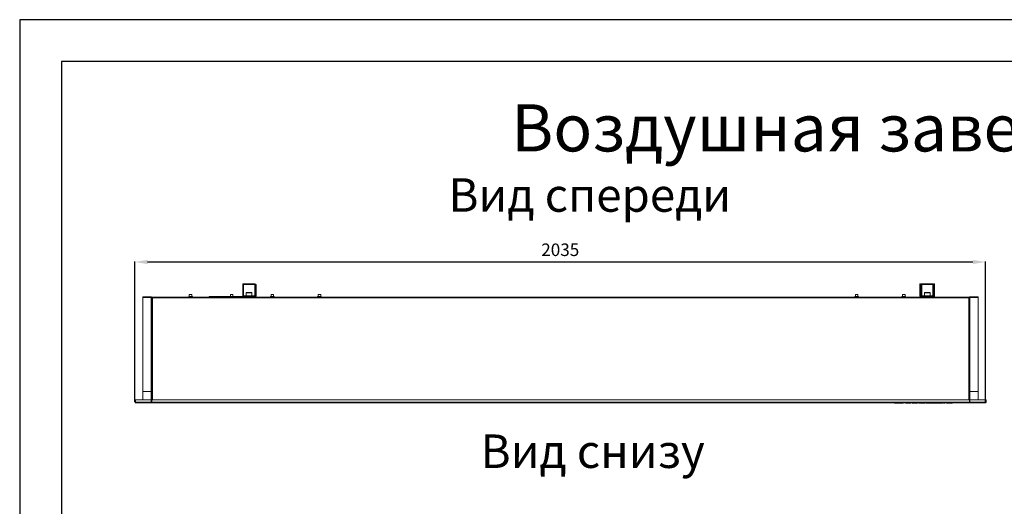
# Model space of a CAD drawing. Units: millimetres. Extents: x -25 to 20153, y -7020 to 3644.
# Drawn here: x -25 to 2328, y -5213 to -4050 of the extents above; entities that cross this region are included whole.
import ezdxf

# ---------------------------------------------------------------- set-up
doc = ezdxf.new("R2010")
doc.units = ezdxf.units.MM
doc.layers.add('0-OPISY', color=8, linetype='Continuous')
doc.layers.add('TABELKA', color=7, linetype='Continuous')
doc.styles.add('SLDTEXTSTYLE0', font='txt.shx', dxfattribs={"width": 0.75})
doc.styles.get("Standard").update_dxf_attribs({"font": 'arial.ttf'})
doc.dimstyles.new('ISO-25', dxfattribs={"dimtxt": 30, "dimasz": 30, "dimexe": 1.25, "dimexo": 0.625, "dimgap": 10, "dimtad": 1, "dimdec": 0, "dimrnd": 5, "dimtxsty": 'Standard', "dimcen": 2.5, "dimadec": 0, "dimazin": 0, "dimtfac": 1, "dimtdec": 0, "dimtmove": 0, "dimatfit": 3, "dimfxl": 1, "dimarcsym": 0})

# ---------------------------------------------------------------- blocks, each defined once
blk = doc.blocks.new('*D20')
at = {"layer": '0-OPISY', "color": 0, "lineweight": -2}
for p, q in [((250.8, -4963.2), (250.8, -4627.6)), ((280.8, -4628.8), (2253.3, -4628.8)), ((2283.3, -4964.7), (2283.3, -4627.6))]:
    blk.add_line(p, q, dxfattribs=at)
at = {"layer": '0-OPISY', "color": 0}
for points in [[(280.8, -4623.8), (280.8, -4633.8), (250.8, -4628.8)], [(2253.3, -4633.8), (2253.3, -4623.8), (2283.3, -4628.8)]]:
    blk.add_solid(points, dxfattribs=at)
at = {"layer": 'Defpoints', "color": 0}
for p in [(2283.3, -4628.8), (250.8, -4963.8), (2283.3, -4965.3)]:
    blk.add_point(p, dxfattribs=at)
at = {"layer": '0-OPISY', "color": 0, "insert": (1267.1, -4603.5), "char_height": 30, "attachment_point": 5}
blk.add_mtext('2035', dxfattribs=at)

msp = doc.modelspace()

# ---------------------------------------------------------------- linework, layer by layer
for p, q in [((2075.25, -4049.8), (-24.75, -4049.8)), ((-24.75, -4049.8), (-24.75, -7019.8)), ((4175.25, -4049.8), (2075.25, -4049.8)), ((2075.25, -4149.8), (75.25, -4149.8)), ((75.25, -4149.8), (75.25, -6919.8)), ((4075.25, -4149.8), (2075.25, -4149.8))]:
    msp.add_line(p, q)
at = {"linetype": 'Continuous', "lineweight": 15}
for p, q in [((538.37, -4681.31), (508.37, -4681.31)), ((508.37, -4681.31), (508.37, -4711.31)), ((538.37, -4711.31), (538.37, -4681.31)), ((2128.34, -4681.31), (2126.84, -4681.31)), ((2126.84, -4681.31), (2126.84, -4710.71)), ((2128.34, -4681.31), (2128.34, -4710.71)), ((2159.34, -4681.31), (2129.34, -4681.31)), ((2129.34, -4681.31), (2129.34, -4711.31)), ((2159.34, -4711.31), (2159.34, -4681.31)), ((2160.34, -4710.71), (2160.34, -4681.31)), ((2161.84, -4681.31), (2160.34, -4681.31)), ((2161.84, -4710.71), (2161.84, -4681.31)), ((509.87, -4682.81), (509.87, -4709.81)), ((536.87, -4682.81), (509.87, -4682.81)), ((516.87, -4702.21), (516.87, -4709.71)), ((529.87, -4702.21), (516.87, -4702.21)), ((517.37, -4701.71), (529.37, -4701.71)), ((529.87, -4709.71), (529.87, -4702.21)), ((536.87, -4709.81), (536.87, -4682.81)), ((538.87, -4682.81), (538.87, -4710.71)), ((540.37, -4682.81), (538.87, -4682.81)), ((540.37, -4682.81), (540.37, -4710.71)), ((2130.84, -4682.81), (2130.84, -4709.81)), ((2157.84, -4682.81), (2130.84, -4682.81)), ((2137.84, -4702.21), (2137.84, -4709.71)), ((2150.84, -4702.21), (2137.84, -4702.21)), ((2138.34, -4701.71), (2150.34, -4701.71)), ((2150.84, -4709.71), (2150.84, -4702.21)), ((2157.84, -4709.81), (2157.84, -4682.81)), ((269.92, -4712.92), (269.92, -4712.02)), ((289.32, -4712.02), (269.92, -4712.02)), ((289.32, -4712.92), (269.92, -4712.92)), ((269.92, -4713.52), (289.32, -4713.52)), ((269.92, -4938.33), (269.92, -4713.52)), ((289.32, -4712.02), (289.32, -4712.92)), ((289.32, -4938.33), (289.32, -4713.52)), ((290.82, -4713.52), (289.32, -4713.52)), ((290.82, -4713.52), (290.82, -4712.82)), ((290.82, -4712.82), (292.32, -4712.82)), ((290.82, -4715.02), (290.82, -4713.52)), ((290.93, -4713.82), (290.82, -4713.82)), ((290.82, -4714.31), (291.72, -4714.31)), ((290.82, -4715.02), (290.82, -4938.78)), ((291.72, -4714.31), (291.72, -4714.5)), ((291.82, -4714.47), (291.82, -4714.31)), ((292.32, -4714.31), (291.82, -4714.31)), ((292.32, -4713.82), (292.01, -4713.82)), ((343.02, -4712.72), (292.22, -4712.72)), ((292.22, -4712.72), (292.22, -4712.82)), ((2241.82, -4712.81), (292.32, -4712.81)), ((292.32, -4714.31), (292.32, -4712.81)), ((2241.82, -4714.31), (292.32, -4714.31)), ((292.32, -4714.31), (292.32, -4958.33)), ((343.02, -4712.73), (343.02, -4712.72)), ((343.02, -4712.73), (343.24, -4712.74)), ((379.35, -4712.31), (379.35, -4712.81)), ((387.85, -4712.31), (379.35, -4712.31)), ((380.35, -4711.31), (386.85, -4711.31)), ((380.65, -4706.81), (380.65, -4711.31)), ((380.65, -4706.81), (383.6, -4706.81)), ((383.6, -4706.81), (386.55, -4706.81)), ((386.55, -4711.31), (386.55, -4706.81)), ((387.85, -4712.81), (387.85, -4712.31)), ((428.37, -4711.31), (428.37, -4712.81)), ((452.58, -4711.31), (428.37, -4711.31)), ((452.58, -4712.81), (452.58, -4711.31)), ((457.58, -4711.31), (452.58, -4711.31)), ((457.58, -4712.81), (457.58, -4711.31)), ((471.35, -4711.31), (457.58, -4711.31)), ((471.35, -4712.81), (471.35, -4711.31)), ((478.35, -4711.31), (471.35, -4711.31)), ((477.35, -4712.31), (477.35, -4712.81)), ((485.85, -4712.31), (477.35, -4712.31)), ((478.35, -4711.31), (484.85, -4711.31)), ((478.65, -4706.81), (478.65, -4711.31)), ((478.65, -4706.81), (481.6, -4706.81)), ((481.6, -4706.81), (484.55, -4706.81)), ((484.55, -4711.31), (484.55, -4706.81)), ((486.71, -4711.31), (484.85, -4711.31)), ((485.85, -4712.81), (485.85, -4712.31)), ((486.71, -4712.81), (486.71, -4711.31)), ((486.71, -4711.31), (508.37, -4711.31)), ((508.37, -4711.31), (538.37, -4711.31)), ((509.87, -4709.81), (536.87, -4709.81)), ((515.87, -4709.71), (530.87, -4709.71)), ((538.27, -4711.31), (538.27, -4712.81)), ((538.87, -4710.71), (540.37, -4710.71)), ((574.91, -4712.31), (574.91, -4712.81)), ((583.41, -4712.31), (574.91, -4712.31)), ((575.91, -4711.31), (582.41, -4711.31)), ((576.21, -4706.81), (576.21, -4711.31)), ((576.21, -4706.81), (579.16, -4706.81)), ((579.16, -4706.81), (582.11, -4706.81)), ((582.11, -4711.31), (582.11, -4706.81)), ((583.41, -4712.81), (583.41, -4712.31)), ((687.34, -4712.31), (687.34, -4712.81)), ((695.84, -4712.31), (687.34, -4712.31)), ((688.34, -4711.31), (694.84, -4711.31)), ((688.64, -4706.81), (688.64, -4711.31)), ((688.64, -4706.81), (691.59, -4706.81)), ((691.59, -4706.81), (694.54, -4706.81)), ((694.54, -4711.31), (694.54, -4706.81)), ((695.84, -4712.81), (695.84, -4712.31)), ((726.12, -4712.73), (725.92, -4712.74)), ((776.92, -4712.72), (726.12, -4712.72)), ((726.12, -4712.72), (726.12, -4712.73)), ((776.92, -4712.82), (776.92, -4712.72)), ((830.52, -4712.72), (779.72, -4712.72)), ((779.72, -4712.72), (779.72, -4712.82)), ((830.52, -4712.73), (830.52, -4712.72)), ((830.52, -4712.73), (830.74, -4712.74)), ((1213.62, -4712.73), (1213.42, -4712.74)), ((1264.42, -4712.72), (1213.62, -4712.72)), ((1213.62, -4712.72), (1213.62, -4712.73)), ((1264.42, -4712.82), (1264.42, -4712.72)), ((1318.02, -4712.72), (1267.22, -4712.72)), ((1267.22, -4712.72), (1267.22, -4712.82)), ((1318.02, -4712.73), (1318.02, -4712.72)), ((1318.02, -4712.73), (1318.24, -4712.74)), ((1701.12, -4712.73), (1700.92, -4712.74)), ((1751.92, -4712.72), (1701.12, -4712.72)), ((1701.12, -4712.72), (1701.12, -4712.73)), ((1751.92, -4712.82), (1751.92, -4712.72)), ((1805.52, -4712.72), (1754.72, -4712.72)), ((1754.72, -4712.72), (1754.72, -4712.82)), ((1805.52, -4712.73), (1805.52, -4712.72)), ((1805.52, -4712.73), (1805.74, -4712.74)), ((1971.37, -4712.31), (1971.37, -4712.81)), ((1979.87, -4712.31), (1971.37, -4712.31)), ((1972.37, -4711.31), (1978.87, -4711.31)), ((1972.67, -4706.81), (1972.67, -4711.31)), ((1972.67, -4706.81), (1975.62, -4706.81)), ((1975.62, -4706.81), (1978.57, -4706.81)), ((1978.57, -4711.31), (1978.57, -4706.81)), ((1979.87, -4712.81), (1979.87, -4712.31)), ((2083.8, -4712.31), (2083.8, -4712.81)), ((2092.3, -4712.31), (2083.8, -4712.31)), ((2084.8, -4711.31), (2091.3, -4711.31)), ((2085.1, -4706.81), (2085.1, -4711.31)), ((2085.1, -4706.81), (2088.05, -4706.81)), ((2088.05, -4706.81), (2091, -4706.81)), ((2091, -4711.31), (2091, -4706.81)), ((2092.3, -4712.81), (2092.3, -4712.31)), ((2126.84, -4710.71), (2128.34, -4710.71)), ((2128.94, -4711.31), (2128.94, -4712.81)), ((2128.94, -4711.31), (2129.34, -4711.31)), ((2129.34, -4711.31), (2159.34, -4711.31)), ((2130.84, -4709.81), (2157.84, -4709.81)), ((2136.84, -4709.71), (2151.84, -4709.71)), ((2159.34, -4711.31), (2159.74, -4711.31)), ((2159.74, -4712.81), (2159.74, -4711.31)), ((2160.34, -4710.71), (2161.84, -4710.71)), ((2188.62, -4712.73), (2188.42, -4712.74)), ((2239.42, -4712.72), (2188.62, -4712.72)), ((2188.62, -4712.72), (2188.62, -4712.73)), ((2239.42, -4712.82), (2239.42, -4712.72)), ((2241.82, -4712.81), (2241.82, -4714.31)), ((2243.32, -4712.81), (2241.82, -4712.81)), ((2243.32, -4713.71), (2241.82, -4713.71)), ((2243.64, -4713.82), (2241.82, -4713.82)), ((2243.32, -4714.31), (2241.82, -4714.31)), ((2243.32, -4713.71), (2243.32, -4712.81)), ((2243.32, -4958.33), (2243.32, -4714.31)), ((2243.36, -4712.82), (2244.82, -4712.82)), ((2244.82, -4714.31), (2243.92, -4714.31)), ((2243.92, -4714.5), (2243.92, -4714.31)), ((2244.82, -4713.82), (2244.73, -4713.82)), ((2244.82, -4712.82), (2244.82, -4713.52)), ((2244.82, -4713.52), (2246.32, -4713.52)), ((2244.82, -4715.02), (2244.82, -4713.52)), ((2244.82, -4938.78), (2244.82, -4715.02)), ((2246.32, -4712.02), (2265.72, -4712.02)), ((2246.32, -4712.02), (2246.32, -4712.92)), ((2246.32, -4712.92), (2265.72, -4712.92)), ((2265.72, -4713.52), (2246.32, -4713.52)), ((2246.32, -4938.33), (2246.32, -4713.52)), ((2247.22, -4712.92), (2247.22, -4713.52)), ((2264.22, -4712.92), (2264.22, -4713.52)), ((2265.72, -4712.92), (2265.72, -4712.02)), ((2265.72, -4712.92), (2265.72, -4713.52)), ((2265.72, -4938.33), (2265.72, -4713.52)), ((269.82, -4922.77), (269.82, -4958.33)), ((289.32, -4938.33), (269.92, -4938.33)), ((289.32, -4938.33), (290.82, -4938.33)), ((289.82, -4962.43), (289.82, -4938.33)), ((289.92, -4938.78), (289.92, -4938.33)), ((289.92, -4938.78), (290.82, -4938.78)), ((289.92, -4958.33), (289.92, -4938.78)), ((290.82, -4958.33), (290.82, -4938.78)), ((291.72, -4940.06), (290.82, -4940.06)), ((291.72, -4940.21), (290.82, -4940.21)), ((291.72, -4940.06), (291.72, -4940.21)), ((291.72, -4958.33), (291.72, -4940.21)), ((2244.82, -4940.06), (2243.92, -4940.06)), ((2243.92, -4940.21), (2243.92, -4940.06)), ((2244.82, -4940.21), (2243.92, -4940.21)), ((2243.92, -4940.21), (2243.92, -4958.33)), ((2246.32, -4938.33), (2244.82, -4938.33)), ((2245.72, -4938.78), (2244.82, -4938.78)), ((2244.82, -4958.33), (2244.82, -4938.78)), ((2245.72, -4938.33), (2245.72, -4938.78)), ((2245.72, -4958.33), (2245.72, -4938.78)), ((2246.32, -4938.33), (2265.72, -4938.33)), ((2265.72, -4958.33), (2265.72, -4938.33)), ((250.82, -4958.33), (250.82, -4963.83)), ((250.82, -4958.33), (251.72, -4958.33)), ((251.72, -4963.83), (250.82, -4963.83)), ((251.72, -4958.33), (251.72, -4963.83)), ((252.32, -4963.83), (252.32, -4958.33)), ((252.32, -4958.33), (289.32, -4958.33)), ((252.32, -4963.83), (289.32, -4963.83)), ((252.32, -4963.83), (252.32, -4965.33)), ((289.32, -4958.33), (289.32, -4963.83)), ((289.32, -4965.33), (289.32, -4963.83)), ((289.92, -4949.68), (289.82, -4949.68)), ((289.82, -4958.18), (289.92, -4958.18)), ((289.92, -4958.33), (290.82, -4958.33)), ((289.92, -4958.33), (289.92, -4963.83)), ((289.92, -4963.83), (290.82, -4963.83)), ((2244.82, -4958.33), (290.82, -4958.33)), ((290.82, -4958.33), (290.82, -4963.83)), ((2244.82, -4963.83), (290.82, -4963.83)), ((290.82, -4965.33), (290.82, -4963.83)), ((2245.72, -4958.33), (2244.82, -4958.33)), ((2244.82, -4958.33), (2244.82, -4963.83)), ((2244.82, -4963.83), (2244.82, -4965.33)), ((2245.72, -4963.83), (2244.82, -4963.83)), ((2245.72, -4958.33), (2245.72, -4963.83)), ((2246.32, -4964.42), (2246.18, -4964.42)), ((2283.32, -4958.33), (2246.32, -4958.33)), ((2246.32, -4958.33), (2246.32, -4963.83)), ((2283.32, -4963.83), (2246.32, -4963.83)), ((2246.32, -4965.33), (2246.32, -4963.83)), ((2283.32, -4963.83), (2283.32, -4958.33)), ((2283.32, -4963.83), (2283.32, -4965.33)), ((2284.82, -4958.33), (2283.92, -4958.33)), ((2283.92, -4958.33), (2283.92, -4963.83)), ((2283.92, -4963.83), (2284.82, -4963.83)), ((2284.82, -4958.33), (2284.82, -4963.83)), ((252.32, -4965.33), (289.32, -4965.33)), ((290.82, -4965.33), (292.32, -4965.33)), ((2243.32, -4965.33), (292.32, -4965.33)), ((2066.05, -4965.33), (2066.05, -4965.89)), ((2076.05, -4965.83), (2076.05, -4965.33)), ((2077.98, -4965.33), (2077.98, -4965.89)), ((2084.04, -4965.83), (2084.04, -4965.33)), ((2084.55, -4965.89), (2084.55, -4965.33)), ((2086.97, -4965.89), (2086.97, -4965.33)), ((2092.65, -4965.83), (2092.65, -4965.33)), ((2104.89, -4965.83), (2092.65, -4965.83)), ((2104.89, -4965.83), (2104.89, -4965.33)), ((2108.48, -4965.83), (2108.48, -4965.33)), ((2111.32, -4965.83), (2108.48, -4965.83)), ((2111.32, -4965.83), (2111.32, -4965.33)), ((2120.86, -4965.83), (2111.32, -4965.83)), ((2120.86, -4965.83), (2120.86, -4965.33)), ((2123.97, -4965.83), (2123.97, -4965.33)), ((2124.27, -4965.83), (2124.27, -4965.33)), ((2125.09, -4965.83), (2125.09, -4965.33)), ((2126.3, -4965.83), (2126.3, -4965.33)), ((2127.75, -4965.83), (2127.75, -4965.33)), ((2135.44, -4965.83), (2127.75, -4965.83)), ((2135.44, -4965.83), (2135.44, -4965.33)), ((2136.9, -4965.83), (2136.9, -4965.33)), ((2138.1, -4965.83), (2138.1, -4965.33)), ((2138.92, -4965.83), (2138.92, -4965.33)), ((2139.23, -4965.83), (2139.23, -4965.33)), ((2141.3, -4965.83), (2141.3, -4965.33)), ((2144.58, -4965.83), (2141.3, -4965.83)), ((2144.58, -4965.83), (2144.58, -4965.33)), ((2146.93, -4965.83), (2144.58, -4965.83)), ((2146.93, -4965.83), (2146.93, -4965.33)), ((2147.42, -4965.83), (2147.42, -4965.33)), ((2147.89, -4965.83), (2147.89, -4965.33)), ((2148.27, -4965.83), (2148.27, -4965.33)), ((2148.89, -4965.83), (2148.89, -4965.33)), ((2151.07, -4965.83), (2148.89, -4965.83)), ((2151.07, -4965.83), (2151.07, -4965.33)), ((2154.19, -4965.83), (2151.07, -4965.83)), ((2154.19, -4965.83), (2154.19, -4965.33)), ((2156.39, -4965.83), (2154.19, -4965.83)), ((2156.39, -4965.83), (2156.39, -4965.33)), ((2156.8, -4965.83), (2156.8, -4965.33)), ((2157.36, -4965.83), (2157.36, -4965.33)), ((2157.83, -4965.83), (2157.83, -4965.33)), ((2158.32, -4965.83), (2158.32, -4965.33)), ((2160.68, -4965.83), (2158.32, -4965.83)), ((2160.68, -4965.83), (2160.68, -4965.33)), ((2163.96, -4965.83), (2160.68, -4965.83)), ((2163.96, -4965.83), (2163.96, -4965.33)), ((2170.3, -4965.83), (2163.96, -4965.83)), ((2170.3, -4965.83), (2170.3, -4965.33)), ((2173.75, -4965.83), (2170.3, -4965.83)), ((2173.75, -4965.83), (2173.75, -4965.33)), ((2180.34, -4965.83), (2173.75, -4965.83)), ((2180.34, -4965.83), (2180.34, -4965.33)), ((2183.01, -4965.83), (2183.01, -4965.33)), ((2185.86, -4965.83), (2183.01, -4965.83)), ((2185.86, -4965.83), (2185.86, -4965.33)), ((2190.4, -4965.83), (2190.4, -4965.33)), ((2201.2, -4965.83), (2190.4, -4965.83)), ((2201.2, -4965.83), (2201.2, -4965.33)), ((2202.66, -4965.83), (2202.66, -4965.33)), ((2203.86, -4965.83), (2203.86, -4965.33)), ((2204.67, -4965.83), (2204.67, -4965.33)), ((2204.96, -4965.83), (2204.96, -4965.33)), ((2205.62, -4965.83), (2205.14, -4965.83)), ((2205.62, -4965.83), (2205.62, -4965.33)), ((2244.82, -4965.33), (2243.32, -4965.33)), ((2283.32, -4965.33), (2246.32, -4965.33))]:
    msp.add_line(p, q, dxfattribs=at)
at = {"linetype": 'Continuous', "lineweight": 15, "flags": 128}
for points in [[(292.22, -4712.72), (291.95, -4712.75), (291.72, -4712.82)], [(777.42, -4712.81), (777.2, -4712.75), (776.92, -4712.72)], [(779.72, -4712.72), (779.45, -4712.75), (779.23, -4712.81)], [(1264.92, -4712.81), (1264.7, -4712.75), (1264.42, -4712.72)], [(1267.22, -4712.72), (1266.95, -4712.75), (1266.73, -4712.81)], [(1752.42, -4712.81), (1752.2, -4712.75), (1751.92, -4712.72)], [(1754.72, -4712.72), (1754.45, -4712.75), (1754.23, -4712.81)], [(2239.92, -4712.81), (2239.7, -4712.75), (2239.42, -4712.72)], [(269.92, -4922.15), (269.86, -4922.38), (269.82, -4922.77)]]:
    msp.add_lwpolyline(points, dxfattribs=at)
at = {"linetype": 'Continuous', "lineweight": 15}
for centre, radius, start, end in [((517.37, -4702.21), 0.5, 90, 180), ((529.37, -4702.21), 0.5, 0, 90), ((2138.34, -4702.21), 0.5, 90, 180), ((2150.34, -4702.21), 0.5, 0, 90), ((289.32, -4713.52), 1.5, 0, 90), ((289.32, -4713.52), 0.6, 0, 90), ((380.35, -4712.31), 1, 90, 180), ((386.85, -4712.31), 1, 0, 90), ((478.35, -4712.31), 1, 90, 180), ((484.85, -4712.31), 1, 0, 90), ((515.87, -4710.21), 0.5, 90, 126.8699), ((530.87, -4710.21), 0.5, 53.1301, 90), ((538.27, -4710.71), 2.1, 270, 0), ((538.27, -4710.71), 0.6, 279.59407, 0), ((575.91, -4712.31), 1, 90, 180), ((582.41, -4712.31), 1, 0, 90), ((688.34, -4712.31), 1, 90, 180), ((694.84, -4712.31), 1, 0, 90), ((1972.37, -4712.31), 1, 90, 180), ((1978.87, -4712.31), 1, 0, 90), ((2084.8, -4712.31), 1, 90, 180), ((2091.3, -4712.31), 1, 0, 90), ((2128.94, -4710.71), 2.1, 180, 270), ((2128.94, -4710.71), 0.6, 180, 270), ((2136.84, -4710.21), 0.5, 90, 126.8699), ((2151.84, -4710.21), 0.5, 53.1301, 90), ((2159.74, -4710.71), 2.1, 270, 0), ((2159.74, -4710.71), 0.6, 270, 0), ((2246.32, -4713.52), 1.5, 90, 180), ((2246.32, -4713.52), 0.6, 90, 180), ((252.32, -4963.83), 1.5, 180, 270), ((252.32, -4963.83), 0.6, 180, 270), ((287.82, -4962.43), 2, 318.59068, 0), ((289.32, -4963.83), 1.5, 270, 0), ((289.32, -4963.83), 0.6, 270, 0), ((2246.32, -4963.83), 1.5, 180, 270), ((2247.72, -4962.43), 2, 180, 225.573), ((2246.32, -4963.83), 0.6, 180, 270), ((2283.32, -4963.83), 0.6, 270, 0), ((2283.32, -4963.83), 1.5, 270, 0)]:
    msp.add_arc(centre, radius, start, end, dxfattribs=at)
for points, knots in [([(292.32, -4712.81), (292.18, -4712.82), (291.85, -4712.85), (291.4, -4713.09), (291.04, -4713.48), (290.85, -4713.92), (290.83, -4714.2), (290.82, -4714.31)], [0, 0, 0, 0, 0.187078, 0.4112335, 0.6353736, 0.8595331, 1, 1, 1, 1]), ([(290.82, -4715.02), (290.84, -4714.97), (290.86, -4714.88), (291.1, -4714.73), (291.49, -4714.57), (291.93, -4714.43), (292.21, -4714.34), (292.32, -4714.31)], [0, 0, 0, 0, 0.1870799, 0.4112157, 0.6353605, 0.8594818, 1, 1, 1, 1]), ([(292.32, -4713.71), (292.24, -4713.72), (292.09, -4713.74), (291.89, -4713.88), (291.75, -4714.08), (291.73, -4714.23), (291.72, -4714.31)], [0, 0, 0, 0, 0.2500642, 0.4999981, 0.7499995, 1, 1, 1, 1]), ([(344.86, -4712.81), (344.64, -4712.8), (344.13, -4712.79), (343.59, -4712.76), (343.25, -4712.74), (343.22, -4712.74), (343.22, -4712.74)], [0, 0, 0, 0, 0.2249172, 0.5413327, 0.8673203, 1, 1, 1, 1]), ([(725.29, -4712.78), (725.28, -4712.78), (725.09, -4712.79), (724.75, -4712.8), (724.36, -4712.81), (724.3, -4712.81)], [0, 0, 0, 0, 0.0479069, 0.856644, 1, 1, 1, 1]), ([(726.12, -4712.73), (726.09, -4712.73), (726.03, -4712.74), (725.49, -4712.77), (725.29, -4712.78)], [0, 0, 0, 0, 0.6270961, 1, 1, 1, 1]), ([(725.93, -4712.74), (725.93, -4712.74), (725.92, -4712.74), (725.74, -4712.75), (725.45, -4712.77), (725.29, -4712.78)], [0, 0, 0, 0, 0.149242, 0.5207447, 1, 1, 1, 1]), ([(832.36, -4712.81), (832.14, -4712.8), (831.63, -4712.79), (831.09, -4712.76), (830.75, -4712.74), (830.72, -4712.74), (830.72, -4712.74)], [0, 0, 0, 0, 0.2248956, 0.54132988, 0.86731945, 1, 1, 1, 1]), ([(1212.79, -4712.78), (1212.78, -4712.78), (1212.59, -4712.79), (1212.25, -4712.8), (1211.86, -4712.81), (1211.8, -4712.81)], [0, 0, 0, 0, 0.0479063, 0.8565828, 1, 1, 1, 1]), ([(1213.62, -4712.73), (1213.59, -4712.73), (1213.53, -4712.74), (1212.99, -4712.77), (1212.79, -4712.78)], [0, 0, 0, 0, 0.6270812, 1, 1, 1, 1]), ([(1213.44, -4712.74), (1213.43, -4712.74), (1213.42, -4712.74), (1213.24, -4712.75), (1212.95, -4712.77), (1212.79, -4712.78)], [0, 0, 0, 0, 0.1492445, 0.5207461, 1, 1, 1, 1]), ([(1319.86, -4712.81), (1319.64, -4712.8), (1319.13, -4712.79), (1318.59, -4712.76), (1318.25, -4712.74), (1318.22, -4712.74), (1318.22, -4712.74)], [0, 0, 0, 0, 0.22490722, 0.54133326, 0.8673182, 1, 1, 1, 1]), ([(1700.29, -4712.78), (1700.28, -4712.78), (1700.09, -4712.79), (1699.75, -4712.8), (1699.36, -4712.81), (1699.3, -4712.81)], [0, 0, 0, 0, 0.0479237, 0.8566429, 1, 1, 1, 1]), ([(1701.12, -4712.73), (1701.09, -4712.73), (1701.03, -4712.74), (1700.49, -4712.77), (1700.29, -4712.78)], [0, 0, 0, 0, 0.6270948, 1, 1, 1, 1]), ([(1700.93, -4712.74), (1700.93, -4712.74), (1700.92, -4712.74), (1700.74, -4712.75), (1700.45, -4712.77), (1700.29, -4712.78)], [0, 0, 0, 0, 0.1492442, 0.5207425, 1, 1, 1, 1]), ([(1807.36, -4712.81), (1807.14, -4712.8), (1806.63, -4712.79), (1806.09, -4712.76), (1805.75, -4712.74), (1805.72, -4712.74), (1805.72, -4712.74)], [0, 0, 0, 0, 0.2249117, 0.5413359, 0.867319, 1, 1, 1, 1]), ([(2187.79, -4712.78), (2187.78, -4712.78), (2187.59, -4712.79), (2187.25, -4712.8), (2186.86, -4712.81), (2186.8, -4712.81)], [0, 0, 0, 0, 0.0479174, 0.8566276, 1, 1, 1, 1]), ([(2188.62, -4712.73), (2188.59, -4712.73), (2188.53, -4712.74), (2187.99, -4712.77), (2187.79, -4712.78)], [0, 0, 0, 0, 0.6270916, 1, 1, 1, 1]), ([(2188.43, -4712.74), (2188.43, -4712.74), (2188.42, -4712.74), (2188.24, -4712.75), (2187.95, -4712.77), (2187.79, -4712.78)], [0, 0, 0, 0, 0.1492434, 0.5207438, 1, 1, 1, 1]), ([(2244.82, -4714.31), (2244.81, -4714.16), (2244.78, -4713.84), (2244.54, -4713.39), (2244.15, -4713.03), (2243.72, -4712.84), (2243.43, -4712.82), (2243.32, -4712.81)], [0, 0, 0, 0, 0.1870837, 0.4112131, 0.6353706, 0.8595189, 1, 1, 1, 1]), ([(2243.92, -4714.31), (2243.91, -4714.23), (2243.9, -4714.08), (2243.76, -4713.88), (2243.56, -4713.74), (2243.4, -4713.72), (2243.32, -4713.71)], [0, 0, 0, 0, 0.2499927, 0.5000029, 0.7500018, 1, 1, 1, 1]), ([(2243.32, -4714.31), (2243.47, -4714.36), (2243.79, -4714.45), (2244.25, -4714.6), (2244.61, -4714.76), (2244.8, -4714.9), (2244.82, -4714.99), (2244.82, -4715.02)], [0, 0, 0, 0, 0.1870862, 0.4112151, 0.6353673, 0.8595182, 1, 1, 1, 1]), ([(2066.06, -4965.83), (2066.05, -4965.83), (2066.05, -4965.83), (2066.08, -4965.83), (2066.18, -4965.83), (2066.36, -4965.83), (2066.62, -4965.83), (2067.29, -4965.83), (2068.51, -4965.83), (2070.28, -4965.83), (2072.29, -4965.83), (2074.29, -4965.83), (2075.51, -4965.83), (2076.05, -4965.83)], [0, 0, 0, 0, 0.00320677, 0.01675352, 0.030557, 0.05179911, 0.07788238, 0.10927535, 0.2499986, 0.42933056, 0.62278721, 0.83555882, 1, 1, 1, 1]), ([(2076.05, -4965.83), (2076.55, -4965.83), (2077.49, -4965.83), (2077.97, -4965.83), (2077.98, -4965.83), (2077.99, -4965.83)], [0, 0, 0, 0, 0.3675145, 0.6997842, 1, 1, 1, 1]), ([(2078, -4965.83), (2077.99, -4965.83), (2077.99, -4965.83), (2078.12, -4965.83), (2078.96, -4965.83), (2080.31, -4965.83), (2082, -4965.83), (2083.29, -4965.83), (2084.04, -4965.83)], [0, 0, 0, 0, 0.0679168, 0.2472014, 0.4179478, 0.5571013, 0.7441639, 1, 1, 1, 1]), ([(2084.04, -4965.83), (2084.1, -4965.83), (2084.22, -4965.83), (2084.37, -4965.83), (2084.48, -4965.83), (2084.54, -4965.83), (2084.54, -4965.83), (2084.54, -4965.83)], [0, 0, 0, 0, 0.2356916, 0.429738, 0.6031368, 0.7798399, 1, 1, 1, 1]), ([(2084.89, -4965.83), (2084.96, -4965.83), (2085.48, -4965.83), (2086.35, -4965.83), (2086.99, -4965.83), (2086.93, -4965.83), (2086.92, -4965.83)], [0, 0, 0, 0, 0.0611355, 0.4830981, 0.8850402, 1, 1, 1, 1]), ([(2125.09, -4965.83), (2124.91, -4965.83), (2124.58, -4965.83), (2124.37, -4965.83), (2124.27, -4965.83)], [0, 0, 0, 0, 0.5525986, 1, 1, 1, 1]), ([(2126.3, -4965.83), (2126.05, -4965.83), (2125.61, -4965.83), (2125.25, -4965.83), (2125.09, -4965.83)], [0, 0, 0, 0, 0.5650587, 1, 1, 1, 1]), ([(2127.75, -4965.83), (2127.47, -4965.83), (2126.97, -4965.83), (2126.5, -4965.83), (2126.3, -4965.83)], [0, 0, 0, 0, 0.5623377, 1, 1, 1, 1]), ([(2136.9, -4965.83), (2136.64, -4965.83), (2136.17, -4965.83), (2135.67, -4965.83), (2135.44, -4965.83)], [0, 0, 0, 0, 0.5570283, 1, 1, 1, 1]), ([(2138.1, -4965.83), (2137.9, -4965.83), (2137.54, -4965.83), (2137.1, -4965.83), (2136.9, -4965.83)], [0, 0, 0, 0, 0.5552336, 1, 1, 1, 1]), ([(2138.92, -4965.83), (2138.8, -4965.83), (2138.58, -4965.83), (2138.25, -4965.83), (2138.1, -4965.83)], [0, 0, 0, 0, 0.56407761, 1, 1, 1, 1]), ([(2147.42, -4965.83), (2147.33, -4965.83), (2147.18, -4965.83), (2147.01, -4965.83), (2146.93, -4965.83)], [0, 0, 0, 0, 0.5650682, 1, 1, 1, 1]), ([(2147.89, -4965.83), (2147.8, -4965.83), (2147.65, -4965.83), (2147.49, -4965.83), (2147.42, -4965.83)], [0, 0, 0, 0, 0.57143441, 1, 1, 1, 1]), ([(2148.27, -4965.83), (2148.18, -4965.83), (2148.05, -4965.83), (2147.93, -4965.83), (2147.89, -4965.83)], [0, 0, 0, 0, 0.6142901, 1, 1, 1, 1]), ([(2148.89, -4965.83), (2148.76, -4965.83), (2148.55, -4965.83), (2148.35, -4965.83), (2148.27, -4965.83)], [0, 0, 0, 0, 0.6006537, 1, 1, 1, 1]), ([(2156.8, -4965.83), (2156.72, -4965.83), (2156.58, -4965.83), (2156.44, -4965.83), (2156.39, -4965.83)], [0, 0, 0, 0, 0.60609141, 1, 1, 1, 1]), ([(2157.36, -4965.83), (2157.25, -4965.83), (2157.06, -4965.83), (2156.87, -4965.83), (2156.8, -4965.83)], [0, 0, 0, 0, 0.6013918, 1, 1, 1, 1]), ([(2157.83, -4965.83), (2157.75, -4965.83), (2157.59, -4965.83), (2157.43, -4965.83), (2157.36, -4965.83)], [0, 0, 0, 0, 0.5485471, 1, 1, 1, 1]), ([(2158.32, -4965.83), (2158.23, -4965.83), (2158.05, -4965.83), (2157.9, -4965.83), (2157.83, -4965.83)], [0, 0, 0, 0, 0.554895, 1, 1, 1, 1]), ([(2202.66, -4965.83), (2202.4, -4965.83), (2201.93, -4965.83), (2201.42, -4965.83), (2201.2, -4965.83)], [0, 0, 0, 0, 0.5526137, 1, 1, 1, 1]), ([(2203.86, -4965.83), (2203.66, -4965.83), (2203.29, -4965.83), (2202.86, -4965.83), (2202.66, -4965.83)], [0, 0, 0, 0, 0.55675819, 1, 1, 1, 1]), ([(2204.67, -4965.83), (2204.55, -4965.83), (2204.33, -4965.83), (2204, -4965.83), (2203.86, -4965.83)], [0, 0, 0, 0, 0.5635412, 1, 1, 1, 1])]:
    msp.add_open_spline(points, degree=3, knots=knots, dxfattribs=at)

# ---------------------------------------------------------------- texts
at = {"char_height": 80, "attachment_point": 1, "style": 'SLDTEXTSTYLE0'}
for s, insert, width in [('\\pxqc;{\\fArial|b1|i1|c238|p34;Вид спереди}', (788.16, -4428.79), 1099.1971), ('\\pxqc;{\\fArial|b1|i1|c238|p34;Вид снизу}', (641.85, -5041.05), 1405.618)]:
    msp.add_mtext(s, dxfattribs=dict(at, insert=insert, width=width))
at = {"layer": 'TABELKA', "insert": (1115.33, -4252.1), "char_height": 112.5, "width": 2773.5578, "attachment_point": 1, "style": 'SLDTEXTSTYLE0'}
msp.add_mtext('{\\fArial|b1|i1|c238|p34;\\fArial|b1|i1|c238|p34; Воздушная завеса\\fArial|b1|i1|c238|p34; ELiS B-N/E-200}', dxfattribs=at)

# ---------------------------------------------------------------- dimensions: what is measured, and where the dimension line sits
at = {"layer": '0-OPISY'}
dim = msp.add_linear_dim(base=(2283.32289, -4628.8465), p1=(250.82286, -4963.83206), p2=(2283.32289, -4965.33206), dimstyle='ISO-25', dxfattribs=at)
dim.commit()
dim.dimension.update_dxf_attribs({"geometry": '*D20', "text_midpoint": (1267.07287, -4628.8465), "dimtype": 160})

doc.saveas('drawing.dxf')
